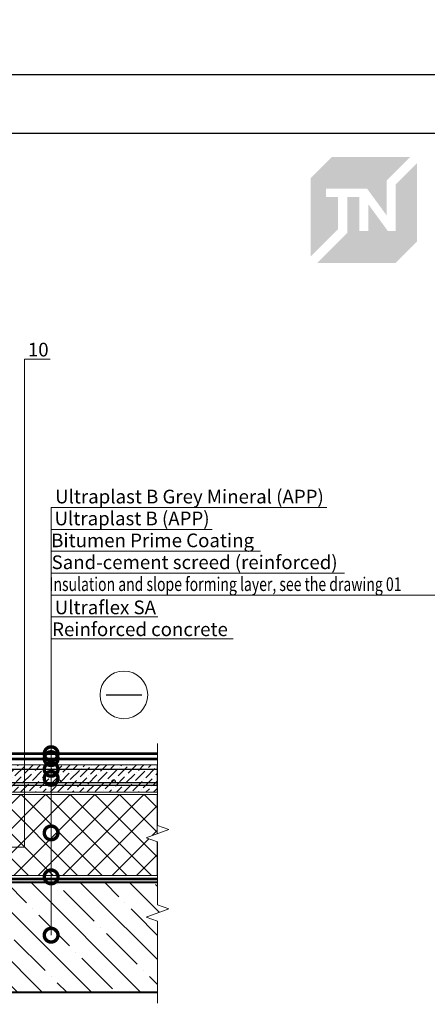
# Model space of a CAD drawing. Units: millimetres. Extents: x -110499 to 69606, y -30203 to 2974.
# Drawn here: x 54464 to 55208, y -5068 to -3270 of the extents above; entities that cross this region are included whole.
import ezdxf
from ezdxf import colors
from ezdxf.entities.mleader import LeaderData, LeaderLine
from ezdxf.math import Vec2, Vec3

# ---------------------------------------------------------------- set-up
doc = ezdxf.new("R2010")
doc.units = ezdxf.units.MM
doc.linetypes.add('Штриховая', pattern=[6, 2, -2, 2])
doc.linetypes.add('штриховая 50', pattern=[1, 0.5, -0.5])
doc.layers.get('0').update_dxf_attribs({"lineweight": 30})
for name, color, linetype, lineweight in [('FP-XX-МАРКИ ПОМЕЩЕНИЙ', 250, 'Continuous', 25), ('TN-БЕТОН', 251, 'Continuous', 40), ('TN-ГИДРОИЗОЛЯЦИЯ БИТУМАЯ ВЕРХНЯЯ', 32, 'Continuous', 15), ('TN-ГИДРОИЗОЛЯЦИЯ БИТУМАЯ нижняя', 173, 'Continuous', 15), ('TN-ГРУНТОВКА', 6, 'Continuous', 15), ('TN-ПАРОИЗОЛЯЦИЯ', 94, 'Continuous', 15), ('TN-СИСТЕМА', 243, 'Continuous', 15), ('TN-СТЯЖКА', 252, 'Continuous', 15)]:
    doc.layers.add(name, color=color, linetype=linetype, lineweight=lineweight)
doc.layers.add('TN-АННОТАЦИИ', color=7, linetype='Continuous', lineweight=20, true_color=0x000000)
doc.styles.add('TN-Текст', font='arial.ttf')
doc.styles.add('TN-Текст-Аннотативный', font='arial.ttf')

# ---------------------------------------------------------------- blocks, each defined once
blk = doc.blocks.new('*U195')
at = {"lineweight": 9, "transparency": 33554559}
h = blk.add_hatch(dxfattribs=at)
h.set_pattern_fill('ANSI36', color=256, scale=3)
h.set_pattern_definition([(45, (235.053, -100), (5.0514, 18.52178), [23.8125, -4.7625, 0, -4.7625])])
h.paths.add_polyline_path([(799.7, 50), (0, 50), (0, 0), (799.7, 0)])
at = {"lineweight": 20}
blk.add_lwpolyline([(799.7, 50), (0, 50), (0, 0), (799.7, 0)], close=True, dxfattribs=at)
at = {"lineweight": 25}
blk.add_lwpolyline([(0, 13), (799.7, 13), (799.7, 17), (0, 17)], close=True, dxfattribs=at)
for centre in [(20, 20), (120, 20), (220, 20), (320, 20), (420, 20), (520, 20), (620, 20), (720, 20)]:
    blk.add_circle(centre, 3, dxfattribs=at)
blk = doc.blocks.new('*U349')
at = {"lineweight": 9, "transparency": 33554559}
h = blk.add_hatch(dxfattribs=at)
h.set_pattern_fill('ANSI37', color=256, scale=10)
h.set_pattern_definition([(45, (-111.024, 52), (-22.4506, 22.4506), []), (135, (-111.024, 52), (-22.4506, -22.4506), [])])
h.paths.add_polyline_path([(889, 152), (0, 152), (0, 4), (889, 4)])
at = {"lineweight": 20}
blk.add_lwpolyline([(889, 152), (0, 152), (0, 4), (889, 4)], close=True, dxfattribs=at)
blk = doc.blocks.new('*U179')
at = {"layer": 'TN-БЕТОН', "lineweight": 13}
h = blk.add_hatch(dxfattribs=at)
h.set_pattern_fill('ANSI35', color=256, scale=10)
h.set_pattern_definition([(45, (0, 426.64), (-44.9013, 44.9013), []), (45, (44.9, 426.64), (-44.901, 44.901), [79.375, -15.875, 0, -15.875])])
h.paths.add_polyline_path([(0, 0), (200, 0), (200, 1126.6), (0, 1126.6)])
at = {"layer": 'TN-БЕТОН'}
blk.add_lwpolyline([(0, 0), (200, 0), (200, 1126.6), (0, 1126.6)], close=True, dxfattribs=at)
blk = doc.blocks.new('*U100')
at = {"lineweight": 0}
blk.add_wipeout([(728, 67), (728, -1297), (522, -1372), (934, -1522), (728, -1597), (728, -2743), (522, -2818), (934, -2968), (728, -3043), (728, -4419), (0, -4419), (0, -3043), (206, -2968), (-206, -2818), (0, -2743), (0, -1597), (206, -1522), (-206, -1372), (0, -1297), (0, 67)], dxfattribs=at).dxf.layer = 'FP-XX-МАРКИ ПОМЕЩЕНИЙ'
at = {"linetype": 'Continuous'}
blk.add_lwpolyline([(0, -4540), (0, -3043), (0, -3043), (206, -2968), (-206, -2818), (0, -2743), (0, -2743), (0, -1597), (206, -1522), (-206, -1372), (0, -1297), (0, 200)], dxfattribs=at)
blk = doc.blocks.new('_DotSmall')
at = {"color": 0, "linetype": 'ByBlock', "const_width": 0.5}
blk.add_lwpolyline([(-0.0625, 0, 1), (0.0625, 0, 1)], format="xyb", close=True, dxfattribs=at)
blk = doc.blocks.new('TN_логотип')
at = {"true_color": 0xe30613}
h = blk.add_hatch(color=12, dxfattribs=at)
h.dxf.hatch_style = 1
h.paths.add_polyline_path([(-110.4, 15.5), (-110.4, 204.9), (-59, 256.2), (130.4, 256.2), (72.8, 198.7), (72.8, 114.9), (25.6, 179.3), (-73.9, 179.3), (-73.9, 158.9), (-44.6, 158.9), (-44.6, 81.3)])
h.paths.add_polyline_path([(-94.7, 0), (-22.3, 72.4), (-22.3, 158.8), (6.8, 158.8), (6.8, 76.8), (28.8, 76.8), (28.8, 141.3), (75.9, 76.9), (94.7, 76.9), (94.7, 189.5), (145.9, 240.7), (145.9, 51.2), (94.7, 0)])

msp = doc.modelspace()

# ---------------------------------------------------------------- linework, layer by layer
at = {"color": 5, "lineweight": 30}
msp.add_lwpolyline([(54621.5, -4503.3), (54686.8, -4503.3)], dxfattribs=at)
at = {"color": 5, "lineweight": 13}
msp.add_circle((54654.2, -4503.3), 43.5, dxfattribs=at)
at = {"layer": 'TN-ГИДРОИЗОЛЯЦИЯ БИТУМАЯ ВЕРХНЯЯ', "linetype": 'штриховая 50', "ltscale": 10, "const_width": 5}
msp.add_lwpolyline([(54715.5, -4610.7), (54255.9, -4610.7), (54246.4, -4601.2), (54200.3, -4601.2), (54190.8, -4591.7), (54078.4, -4591.7)], dxfattribs=at)
at = {"layer": 'TN-ГРУНТОВКА', "linetype": 'Штриховая', "ltscale": 0.5}
msp.add_lwpolyline([(54719.1, -4639.2, 2, 2, 0), (54075.7, -4639.2, 2, 2, 0), (53920.4, -4483.8, 2, 2, 0), (53920.4, -4095.4, 2, 2, 0), (53912.9, -4087.9, 2, 2, 0), (53613, -4064.4, 0, 0, 0)], format="xyseb", dxfattribs=at)
at = {"layer": 'TN-ПАРОИЗОЛЯЦИЯ', "linetype": 'штриховая 50', "ltscale": 10, "const_width": 5}
msp.add_lwpolyline([(53817, -4839.7), (54715.5, -4839.7)], dxfattribs=at)

# ---------------------------------------------------------------- block references
at = {"color": 0, "xscale": 0.7556701250000001, "yscale": 0.7556701250000001, "zscale": 0.7556701250000001}
msp.add_blockref('TN_логотип', (55078.9, -3714.1), dxfattribs=at)
msp.add_blockref('TN_логотип', (55078.9, -3714.1), dxfattribs=at)
at = {"rotation": 270}
msp.add_blockref('*U179', (53613, -4846.2), dxfattribs=at)
at = {"layer": 'TN-СИСТЕМА', "ltscale": 100}
msp.add_blockref('*U349', (53826, -4837.2), dxfattribs=at)
at = {"layer": 'TN-СТЯЖКА', "rotation": 2.034774631500635e-05}
msp.add_blockref('*U195', (53915.4, -4681.2), dxfattribs=at)

# ---------------------------------------------------------------- texts
at = {"layer": 'TN-АННОТАЦИИ', "color": 0, "insert": (53424.4, -2632.1), "char_height": 25, "attachment_point": 1, "style": 'TN-Текст-Аннотативный'}
msp.add_mtext_dynamic_manual_height_columns('\\pi-75,l100,t100;Notes{\\A1;\\C2;\\P\\pl125,t125;\\C256;1.^IProvide for an increase in the slope at the funnel up to 5% within a radius of at least 500 mm around. It is recommended that the funnel be deepened by 20-30 mm relative to the roof level.}', width=1752.212, gutter_width=20358.2, heights=[0], dxfattribs=at)

# ---------------------------------------------------------------- leaders
at = {"layer": 'TN-АННОТАЦИИ'}
ml = msp.add_multileader_mtext('Standard', dxfattribs=at)
ml.set_content('10', color=256, style='TN-Текст')
ml.set_leader_properties(color=256, linetype='ByLayer', lineweight=-1)
ml.set_arrow_properties(name='DOTSMALL')
ml.build(insert=Vec2(0, 0))
ml.multileader.update_dxf_attribs({"text_left_attachment_type": 6, "text_right_attachment_type": 6, "dogleg_length": 100, "arrow_head_size": 40, "scale": 10})
ctx = ml.context
ctx.base_point, ctx.scale, ctx.char_height, ctx.arrow_head_size, ctx.landing_gap_size, ctx.plane_origin = Vec3(54481.1, -3890.1), 10, 25, 40, 0, Vec3(52392, -4805.8)
ctx.left_attachment, ctx.right_attachment, ctx.text_align_type = 6, 6, 1
notes = []
notes.append((ctx, [(1, (1, 1, 0), (54472.9, -3890.1), (1, 0), 8.18, [(1, [(53819.5, -4781.5), (54472.9, -4781.5)], 0, [])])]))
ctx.mtext.insert, ctx.mtext.alignment, ctx.mtext.line_spacing_style, ctx.mtext.flow_direction = Vec3(54497.8, -3860.1), 2, 2, 5
for ctx, leaders in notes:
    for number, flags, end, landing, length, lines in leaders:
        leader = LeaderData()
        leader.index, (leader.has_last_leader_line, leader.has_dogleg_vector, leader.attachment_direction) = number, flags
        leader.last_leader_point, leader.dogleg_vector, leader.dogleg_length = Vec3(end), Vec3(landing), length
        for number, points, colour, breaks in lines:
            line = LeaderLine()
            line.index, line.vertices, line.color, line.breaks = number, Vec3.list(points), colors.encode_raw_color(colour), breaks
            leader.lines.append(line)
        ctx.leaders.append(leader)

# ---------------------------------------------------------------- next in the draw order: block references
at = {"layer": 'TN-АННОТАЦИИ', "xscale": -0.1, "yscale": 0.1, "zscale": 0.1, "rotation": 180}
msp.add_blockref('*U100', (54715.5, -5046.2), dxfattribs=at)

# ---------------------------------------------------------------- next in the draw order: linework, layer by layer
at = {"ltscale": 100}
msp.add_lwpolyline([(53039.1, -3369.9), (57239.1, -3369.9), (57239.1, -6339.9), (53039.1, -6339.9)], close=True, dxfattribs=at)
at = {"color": 0, "lineweight": 30, "ltscale": 100}
msp.add_lwpolyline([(53151.5, -3477.3), (57126.6, -3477.3), (57126.6, -6210.1), (53151.5, -6210.1)], close=True, dxfattribs=at)
at = {"layer": 'TN-ГИДРОИЗОЛЯЦИЯ БИТУМАЯ нижняя', "linetype": 'штриховая 50', "ltscale": 10, "const_width": 5}
msp.add_lwpolyline([(54084, -4610.7), (54182.9, -4610.7), (54192.4, -4620.2), (54715.5, -4620.2)], dxfattribs=at)

# ---------------------------------------------------------------- next in the draw order: leaders
at = {"layer": 'TN-АННОТАЦИИ'}
ml = msp.add_multileader_mtext('Standard', dxfattribs=at)
ml.set_content('{\\C7;Ultraplast B Grey Mineral (APP)}', color=256, style='TN-Текст')
ml.set_leader_properties(color=256, linetype='ByLayer', lineweight=-1)
ml.set_arrow_properties(name='DOTSMALL')
ml.build(insert=Vec2(0, 0))
ml.multileader.update_dxf_attribs({"text_left_attachment_type": 6, "text_right_attachment_type": 6, "dogleg_length": 100, "arrow_head_size": 50, "scale": 10})
ctx = ml.context
ctx.base_point, ctx.scale, ctx.char_height, ctx.arrow_head_size, ctx.landing_gap_size, ctx.plane_origin = Vec3(54529.4, -4160.9), 10, 25, 50, 0, Vec3(52418.7, -5317.5)
ctx.left_attachment, ctx.right_attachment, ctx.text_align_type = 6, 6, 1
notes = []
notes.append((ctx, [(1, (1, 1, 0), (54521.3, -4160.9), (1, 0), 8.18, [(1, [(54521.3, -4610.7)], 0, [])])]))
ctx.mtext.insert, ctx.mtext.alignment, ctx.mtext.line_spacing_style, ctx.mtext.flow_direction = Vec3(54773.9, -4128.5), 2, 2, 5
ml = msp.add_multileader_mtext('Standard', dxfattribs=at)
ml.set_content('Ultraplast B (APP)', color=256, style='TN-Текст')
ml.set_leader_properties(color=256, linetype='ByLayer', lineweight=-1)
ml.set_arrow_properties(name='DOTSMALL')
ml.build(insert=Vec2(0, 0))
ml.multileader.update_dxf_attribs({"text_left_attachment_type": 6, "text_right_attachment_type": 6, "dogleg_length": 100, "arrow_head_size": 50, "scale": 10})
ctx = ml.context
ctx.base_point, ctx.scale, ctx.char_height, ctx.arrow_head_size, ctx.landing_gap_size, ctx.plane_origin = Vec3(54529.4, -4200.9), 10, 25, 50, 0, Vec3(52418.7, -5357.5)
ctx.left_attachment, ctx.right_attachment, ctx.text_align_type = 6, 6, 1
notes.append((ctx, [(1, (1, 1, 0), (54521.3, -4200.9), (1, 0), 8.18, [(1, [(54521.3, -4619.7)], 0, [])])]))
ctx.mtext.insert, ctx.mtext.alignment, ctx.mtext.line_spacing_style, ctx.mtext.flow_direction = Vec3(54669.1, -4168.5), 2, 2, 5
ml = msp.add_multileader_mtext('Standard', dxfattribs=at)
ml.set_content('{\\fArial|b0|i0|c204|p0;\\C7;Bitumen Prime Coating}', color=256, style='TN-Текст')
ml.set_leader_properties(color=256, linetype='ByLayer', lineweight=-1)
ml.set_arrow_properties(name='DOTSMALL')
ml.build(insert=Vec2(0, 0))
ml.multileader.update_dxf_attribs({"text_left_attachment_type": 6, "text_right_attachment_type": 6, "dogleg_length": 100, "arrow_head_size": 50, "scale": 10})
ctx = ml.context
ctx.base_point, ctx.scale, ctx.char_height, ctx.arrow_head_size, ctx.landing_gap_size, ctx.plane_origin = Vec3(54529.4, -4240.9), 10, 25, 50, 0, Vec3(52418.7, -5357.5)
ctx.left_attachment, ctx.right_attachment, ctx.text_align_type = 6, 6, 1
notes.append((ctx, [(1, (1, 1, 0), (54521.3, -4240.9), (1, 0), 8.18, [(1, [(54521.3, -4639.2)], 0, [])])]))
ctx.mtext.insert, ctx.mtext.alignment, ctx.mtext.line_spacing_style, ctx.mtext.flow_direction = Vec3(54706.6, -4208.5), 2, 2, 5
ml = msp.add_multileader_mtext('Standard', dxfattribs=at)
ml.set_content('{\\fArial|b0|i0|c204|p0;Sand-cement screed (}reinforced)', color=256, style='TN-Текст')
ml.set_leader_properties(color=256, linetype='ByLayer', lineweight=-1)
ml.set_arrow_properties(name='DOTSMALL')
ml.build(insert=Vec2(0, 0))
ml.multileader.update_dxf_attribs({"text_left_attachment_type": 6, "text_right_attachment_type": 6, "dogleg_length": 100, "arrow_head_size": 50, "scale": 10})
ctx = ml.context
ctx.base_point, ctx.scale, ctx.char_height, ctx.arrow_head_size, ctx.landing_gap_size, ctx.plane_origin = Vec3(54529.4, -4280.9), 10, 25, 50, 0, Vec3(52418.7, -5397.5)
ctx.left_attachment, ctx.right_attachment, ctx.text_align_type = 6, 6, 1
notes.append((ctx, [(1, (1, 1, 0), (54521.3, -4280.9), (1, 0), 8.18, [(1, [(54521.3, -4655.7)], 0, [])])]))
ctx.mtext.insert, ctx.mtext.alignment, ctx.mtext.line_spacing_style, ctx.mtext.flow_direction = Vec3(54783.3, -4248.5), 2, 2, 5
ml = msp.add_multileader_mtext('Standard', dxfattribs=at)
ml.set_content('{\\W0.75;Insulation and slope forming layer, see the drawing 01}', color=256, style='TN-Текст')
ml.set_leader_properties(color=256, linetype='ByLayer', lineweight=-1)
ml.set_arrow_properties(name='DOTSMALL')
ml.build(insert=Vec2(0, 0))
ml.multileader.update_dxf_attribs({"text_left_attachment_type": 6, "text_right_attachment_type": 6, "dogleg_length": 100, "arrow_head_size": 50, "scale": 10})
ctx = ml.context
ctx.base_point, ctx.scale, ctx.char_height, ctx.arrow_head_size, ctx.landing_gap_size, ctx.plane_origin = Vec3(54529.4, -4320.9), 10, 25, 50, 0, Vec3(52418.7, -5357.5)
ctx.left_attachment, ctx.right_attachment, ctx.text_align_type = 6, 6, 1
notes.append((ctx, [(1, (1, 1, 0), (54521.3, -4320.9), (1, 0), 8.18, [(1, [(54521.3, -4755.4)], 0, [])])]))
ctx.mtext.insert, ctx.mtext.alignment, ctx.mtext.line_spacing_style, ctx.mtext.flow_direction = Vec3(54839.6, -4288.5), 2, 2, 5
ml = msp.add_multileader_mtext('Standard', dxfattribs=at)
ml.set_content('Ultraflex SA', color=256, style='TN-Текст')
ml.set_leader_properties(color=256, linetype='ByLayer', lineweight=-1)
ml.set_arrow_properties(name='DOTSMALL')
ml.build(insert=Vec2(0, 0))
ml.multileader.update_dxf_attribs({"text_left_attachment_type": 6, "text_right_attachment_type": 6, "dogleg_length": 100, "arrow_head_size": 50, "scale": 10})
ctx = ml.context
ctx.base_point, ctx.scale, ctx.char_height, ctx.arrow_head_size, ctx.landing_gap_size, ctx.plane_origin = Vec3(54529.4, -4360.9), 10, 25, 50, 0, Vec3(52418.7, -5437.5)
ctx.left_attachment, ctx.right_attachment, ctx.text_align_type = 6, 6, 1
notes.append((ctx, [(1, (1, 1, 0), (54521.3, -4360.9), (1, 0), 8.18, [(1, [(54521.3, -4835.7)], 0, [])])]))
ctx.mtext.insert, ctx.mtext.alignment, ctx.mtext.line_spacing_style, ctx.mtext.flow_direction = Vec3(54620.3, -4330.9), 2, 2, 5
ml = msp.add_multileader_mtext('Standard', dxfattribs=at)
ml.set_content('{\\fArial|b0|i0|c204|p0;Reinforced concrete}', color=256, style='TN-Текст')
ml.set_leader_properties(color=256, linetype='ByLayer', lineweight=-1)
ml.set_arrow_properties(name='DOTSMALL')
ml.build(insert=Vec2(0, 0))
ml.multileader.update_dxf_attribs({"text_left_attachment_type": 6, "text_right_attachment_type": 6, "dogleg_length": 100, "arrow_head_size": 50, "scale": 10})
ctx = ml.context
ctx.base_point, ctx.scale, ctx.char_height, ctx.arrow_head_size, ctx.landing_gap_size, ctx.plane_origin = Vec3(54529.4, -4400.9), 10, 25, 50, 0, Vec3(52418.7, -5477.5)
ctx.left_attachment, ctx.right_attachment, ctx.text_align_type = 6, 6, 1
notes.append((ctx, [(1, (1, 1, 0), (54521.3, -4400.9), (1, 0), 8.18, [(1, [(54521.3, -4942.2)], 0, [])])]))
ctx.mtext.insert, ctx.mtext.alignment, ctx.mtext.line_spacing_style, ctx.mtext.flow_direction = Vec3(54683.6, -4370.9), 2, 2, 5
ml = msp.add_multileader_mtext('Standard', dxfattribs=at)
ml.set_content('Fillet made of sand cement mortar\\P 150x150 mm', color=256, style='TN-Текст')
ml.set_leader_properties(color=256, linetype='ByLayer', lineweight=-1)
ml.set_arrow_properties(name='DOTSMALL')
ml.build(insert=Vec2(0, 0))
ml.multileader.update_dxf_attribs({"text_left_attachment_type": 6, "text_right_attachment_type": 6, "dogleg_length": 100, "arrow_head_size": 40, "scale": 10})
ctx = ml.context
ctx.base_point, ctx.scale, ctx.char_height, ctx.arrow_head_size, ctx.landing_gap_size, ctx.plane_origin = Vec3(54313.7, -5131.6), 10, 25, 40, 0, Vec3(52321.1, -5583.9)
ctx.left_attachment, ctx.right_attachment, ctx.text_align_type = 6, 6, 1
notes.append((ctx, [(1, (1, 1, 0), (54286.3, -5131.6), (1, 0), 27.5, [(0, [(54011.6, -4599.9), (54011.6, -4786.3), (54286.3, -4786.3)], 0, [])])]))
ctx.mtext.insert, ctx.mtext.alignment, ctx.mtext.line_spacing_style, ctx.mtext.flow_direction = Vec3(54577.5, -5101.6), 2, 2, 5
for ctx, leaders in notes:
    for number, flags, end, landing, length, lines in leaders:
        leader = LeaderData()
        leader.index, (leader.has_last_leader_line, leader.has_dogleg_vector, leader.attachment_direction) = number, flags
        leader.last_leader_point, leader.dogleg_vector, leader.dogleg_length = Vec3(end), Vec3(landing), length
        for number, points, colour, breaks in lines:
            line = LeaderLine()
            line.index, line.vertices, line.color, line.breaks = number, Vec3.list(points), colors.encode_raw_color(colour), breaks
            leader.lines.append(line)
        ctx.leaders.append(leader)

doc.saveas('drawing.dxf')
